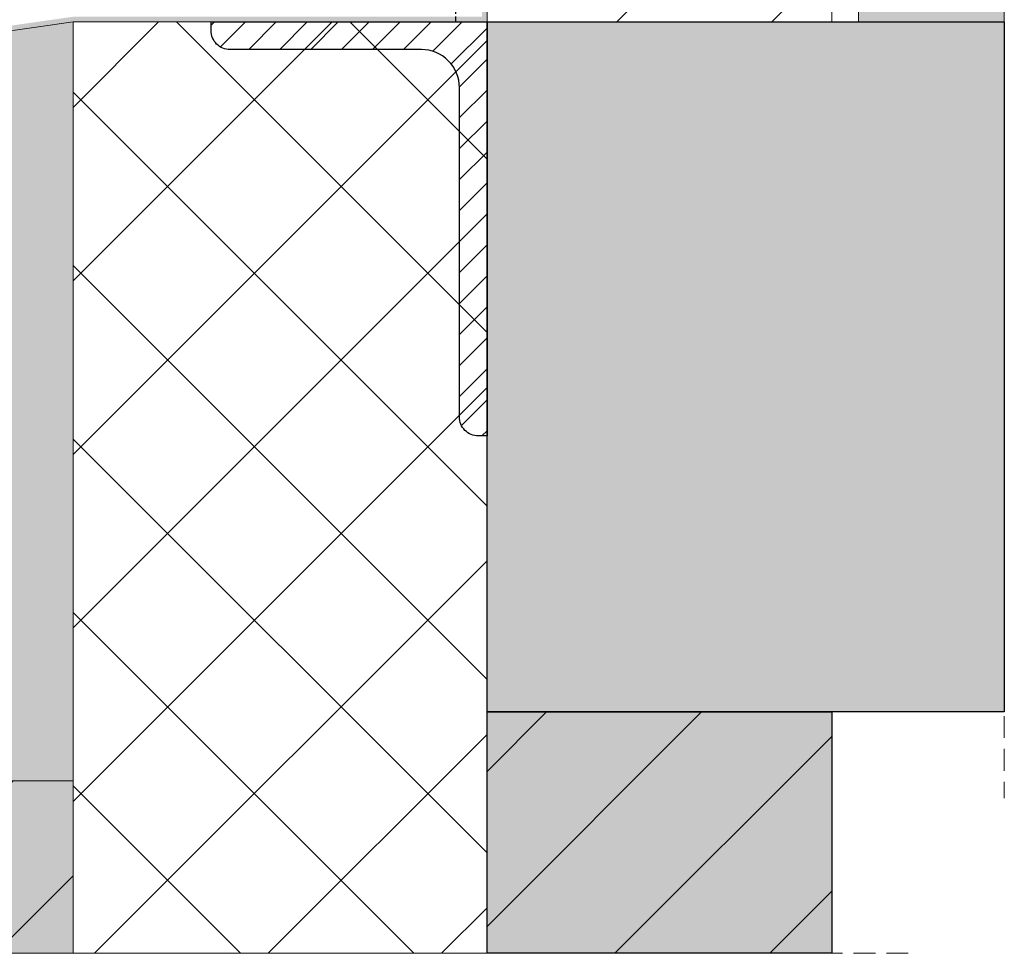
# Model space of a CAD drawing. Units: millimetres. Extents: x 191 to 720, y 607 to 1053.
# Drawn here: x 435 to 720, y 608 to 878 of the extents above; entities that cross this region are included whole.
import ezdxf

# ---------------------------------------------------------------- set-up
doc = ezdxf.new("R2010")
doc.units = ezdxf.units.MM
doc.linetypes.add('DASHED2', pattern=[9.525, 6.35, -3.175])
doc.layers.add('A--L1---', color=7, linetype='Continuous')
doc.layers.add('A--L28--', color=7, linetype='Continuous')
for name, color, linetype, lineweight in [('RP-Profile', 70, 'Continuous', 15), ('RP_breathable membrane', 7, 'DASHED2', 25), ('RP_Concrete', 251, 'Continuous', 15), ('RP_Hilfslinie', 32, 'DASHED2', 15), ('RP_Wärmedämmung', 53, 'Continuous', 15)]:
    doc.layers.add(name, color=color, linetype=linetype, lineweight=lineweight)

# ---------------------------------------------------------------- blocks, each defined once
blk = doc.blocks.new('DLL120X80$2')
at = {"layer": 'A--L28--'}
h = blk.add_hatch(dxfattribs=at)
h.set_pattern_fill('ANSI31', color=8, scale=2, style=0)
edge = h.paths.add_edge_path()
edge.add_line((0, 0), (0, 120))
edge.add_line((0, 120), (2.5, 120))
edge.add_arc((2.5, 114.5), 5.5, 0, 90, ccw=False)
edge.add_line((8, 114.5), (8, 19))
edge.add_arc((19, 19), 11, 180, 270)
edge.add_line((19, 8), (74.5, 8))
edge.add_arc((74.5, 2.5), 5.5, 0, 90, ccw=False)
edge.add_line((80, 2.5), (80, 0))
edge.add_line((80, 0), (0, 0))
at = {"layer": 'A--L28--', "color": 1, "linetype": 'Continuous', "ltscale": 400}
blk.add_lwpolyline([(0, 0), (0, 120), (2.5, 120, -0.414214), (8, 114.5), (8, 19, 0.414214), (19, 8), (74.5, 8, -0.414214), (80, 2.5), (80, 0)], format="xyb", close=True, dxfattribs=at)
at = {"layer": 'A--L28--', "color": 8}
blk.add_lwpolyline([(0, 0), (0, 120), (2.5, 120, -0.414214), (8, 114.5), (8, 19, 0.414214), (19, 8), (74.5, 8, -0.414214), (80, 2.5), (80, 0)], format="xyb", close=True, dxfattribs=at)

msp = doc.modelspace()

# ---------------------------------------------------------------- hatches: boundary and pattern name
at = {"layer": 'RP-Profile'}
msp.add_hatch(color=256, dxfattribs=at).paths.add_polyline_path([(390.4, 839.02), (390.4, 837.5), (415.4, 842.5), (415.4, 872.5), (450.4, 877.5), (490.4, 877.5), (570.4, 877.5), (570.4, 964.5), (600.9, 964.5), (600.9, 966), (568.9, 966), (568.9, 879), (490.4, 879), (450.29, 879), (413.9, 873.8), (413.9, 843.73)])
at = {"layer": 'RP_Concrete', "transparency": 33554559}
h = msp.add_hatch(dxfattribs=at)
h.set_pattern_fill('ANSI31', color=256, scale=10, style=0)
h.paths.add_polyline_path([(670.4, 877.5), (670.4, 1052.5), (570.4, 1052.5), (570.4, 877.5)])
at = {"layer": 'RP_Concrete', "transparency": 33554687}
msp.add_hatch(color=252, dxfattribs=at).paths.add_polyline_path([(720.4, 877.5), (678.13, 877.5), (678.13, 927.5), (720.4, 927.5)])
at = {"layer": 'RP_Concrete'}
for color, points in [(251, [(450.4, 657.5), (450.4, 877.5), (415.4, 872.5), (415.4, 842.5), (391.9, 837.8), (391.9, 670.51), (372.94, 657.5)]), (256, [(450.4, 657.5), (450.4, 877.5), (415.4, 872.5), (415.4, 842.5), (391.9, 837.8), (391.9, 670.51), (372.94, 657.5)]), (251, [(570.4, 677.5), (720.4, 677.5), (720.4, 877.5), (570.4, 877.5)])]:
    msp.add_hatch(color=color, dxfattribs=at).paths.add_polyline_path(points)
at = {"layer": 'RP_Concrete', "transparency": 33554559}
for points in [[(570.4, 677.5), (570.4, 607.5), (670.4, 607.5), (670.4, 677.5)], [(450.4, 657.5), (372.94, 657.5), (350.4, 657.5), (350.4, 607.5), (450.4, 607.5)]]:
    msp.add_hatch(color=256, dxfattribs=at).paths.add_polyline_path(points)
at = {"layer": 'RP_Concrete'}
h = msp.add_hatch(dxfattribs=at)
h.set_pattern_fill('ANSI31', color=256, scale=10, style=0)
h.paths.add_polyline_path([(570.4, 677.5), (570.4, 607.5), (670.4, 607.5), (670.4, 677.5)])
h = msp.add_hatch(dxfattribs=at)
h.set_pattern_fill('ANSI31', color=256, scale=10, style=0)
h.paths.add_polyline_path([(350.4, 657.5), (350.4, 607.5), (450.4, 607.5), (450.4, 657.5)])
at = {"layer": 'RP_Concrete', "transparency": 33554559}
h = msp.add_hatch(dxfattribs=at)
h.set_pattern_fill('ANSI31', color=256, scale=10, style=0)
h.paths.add_polyline_path([(372.94, 657.5), (370.4, 657.5), (350.4, 657.5), (350.4, 607.5), (450.4, 607.5), (450.4, 657.5)])
at = {"layer": 'RP_Wärmedämmung'}
h = msp.add_hatch(dxfattribs=at)
h.set_pattern_fill('INSULATION', color=256, scale=10, style=0)
edge = h.paths.add_edge_path()
edge.add_line((450.4, 607.5), (450.4, 877.5))
edge.add_line((450.4, 877.5), (570.4, 877.5))
edge.add_line((570.4, 877.5), (570.4, 607.5))
edge = h.paths.add_edge_path()
edge.add_line((450.4, 607.5), (450.4, 877.5))
edge.add_line((450.4, 877.5), (570.4, 877.5))
edge.add_line((570.4, 877.5), (570.4, 607.5))
h = msp.add_hatch(dxfattribs=at)
h.set_pattern_fill('INSULATION', color=256, scale=10, style=0)
h.paths.add_polyline_path([(570.4, 877.5), (450.4, 877.5), (450.4, 607.5), (570.4, 607.5)])

# ---------------------------------------------------------------- linework, layer by layer
at = {"layer": 'A--L1---', "color": 1, "linetype": 'DASHED2', "ltscale": 400}
for points in [[(720.4, 677.5), (570.4, 677.5), (570.4, 877.5), (720.4, 877.5)], [(570.4, 607.5), (570.4, 677.5), (670.4, 677.5), (670.4, 607.5)]]:
    msp.add_lwpolyline(points, close=True, dxfattribs=at)
at = {"layer": 'A--L1---', "color": 2, "linetype": 'Continuous', "ltscale": 400}
for points in [[(720.4, 677.5), (570.4, 677.5), (570.4, 877.5), (720.4, 877.5)], [(570.4, 607.5), (570.4, 677.5), (670.4, 677.5), (670.4, 607.5)]]:
    msp.add_lwpolyline(points, dxfattribs=at)
at = {"layer": 'RP-Profile', "ltscale": 400}
msp.add_lwpolyline([(600.9, 964.5), (570.4, 964.5), (570.4, 877.5), (490.4, 877.5), (450.4, 877.5), (415.4, 872.5), (415.4, 842.5), (399.62, 839.34)], dxfattribs=at)
at = {"layer": 'RP_breathable membrane', "ltscale": 0.25}
msp.add_lwpolyline([(561.4, 877.5), (561.4, 1052.5)], dxfattribs=at)
at = {"layer": 'RP_Concrete', "ltscale": 400}
for points in [[(670.4, 1052.5), (670.4, 877.5), (570.4, 877.5), (570.4, 1052.5)], [(720.4, 877.5), (678.13, 877.5), (678.13, 927.5), (720.4, 927.5)], [(720.4, 877.5), (678.13, 877.5), (678.13, 927.5), (720.4, 927.5)], [(720.4, 877.5), (678.13, 877.5), (678.13, 927.5), (720.4, 927.5)], [(720.4, 677.5), (570.4, 677.5), (570.4, 877.5), (720.4, 877.5)], [(570.4, 607.5), (570.4, 677.5), (670.4, 677.5), (670.4, 607.5)], [(350.4, 607.5), (350.4, 657.5), (450.4, 657.5), (450.4, 607.5)], [(350.4, 607.5), (350.4, 657.5), (450.4, 657.5), (450.4, 607.5)]]:
    msp.add_lwpolyline(points, close=True, dxfattribs=at)
for points in [[(720.4, 877.5), (678.13, 877.5), (678.13, 927.5), (720.4, 927.5)], [(350.4, 607.5), (350.4, 657.5), (450.4, 657.5), (450.4, 607.5)]]:
    msp.add_lwpolyline(points, dxfattribs=at)
at = {"layer": 'RP_Concrete', "color": 252, "ltscale": 400}
msp.add_lwpolyline([(720.4, 877.5), (678.13, 877.5), (678.13, 927.5), (720.4, 927.5)], close=True, dxfattribs=at)
at = {"layer": 'RP_Concrete'}
msp.add_lwpolyline([(450.4, 877.5), (450.4, 657.5), (372.94, 657.5), (391.9, 670.51), (391.9, 837.8), (415.4, 842.5), (415.4, 872.5)], close=True, dxfattribs=at)
at = {"layer": 'RP_Hilfslinie'}
for points in [[(720.4, 952.5), (720.4, 652.5)], [(190.9, 607.5), (695.4, 607.5)]]:
    msp.add_lwpolyline(points, dxfattribs=at)
at = {"layer": 'RP_Wärmedämmung', "ltscale": 400}
msp.add_lwpolyline([(450.4, 607.5), (450.4, 877.5), (570.4, 877.5), (570.4, 607.5)], close=True, dxfattribs=at)
msp.add_lwpolyline([(450.4, 607.5), (450.4, 877.5), (570.4, 877.5), (570.4, 607.5)], close=True, dxfattribs=at)
msp.add_lwpolyline([(450.4, 607.5), (450.4, 877.5), (570.4, 877.5), (570.4, 607.5)], dxfattribs=at)
at = {"layer": 'RP_Wärmedämmung'}
msp.add_lwpolyline([(450.4, 877.5), (570.4, 877.5), (570.4, 607.5), (450.4, 607.5)], close=True, dxfattribs=at)

# ---------------------------------------------------------------- block references
at = {"layer": 'A--L28--', "rotation": 180.0000000051447}
msp.add_blockref('DLL120X80$2', (570.4, 877.5), dxfattribs=at)

doc.saveas('drawing.dxf')
